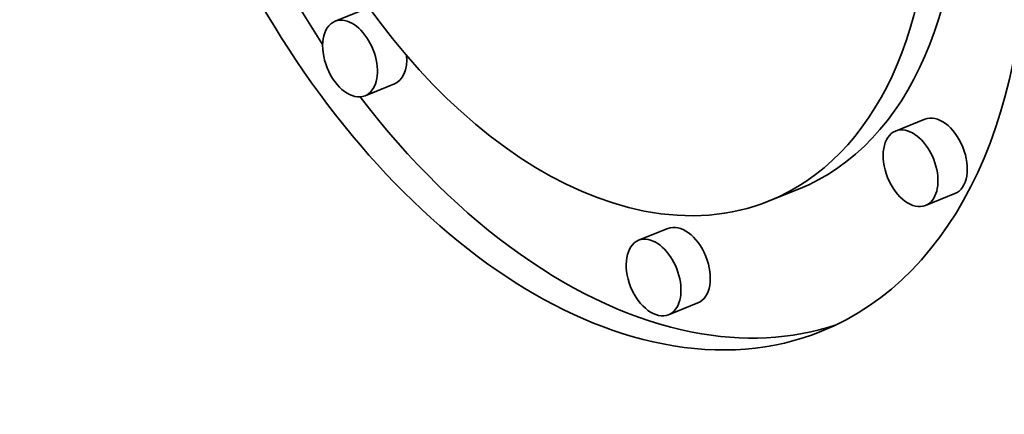
# Model space of a CAD drawing. Extents: x 0 to 10.8, y 0 to 8.3.
# Drawn here: x 9.5 to 9.5, y 5 to 5 of the extents above; entities that cross this region are included whole.
import ezdxf

# ---------------------------------------------------------------- set-up
doc = ezdxf.new("R2010")
doc.units = 0
doc.header["$MEASUREMENT"] = 0
doc.layers.get('0').update_dxf_attribs({"lineweight": 13})

msp = doc.modelspace()

# ---------------------------------------------------------------- linework, layer by layer
at = {"color": 7, "lineweight": 35, "ltscale": 5.90478e-05}
for p, q in [((9.481068, 5.050588), (9.478878, 5.049705)), ((9.483313, 5.045024), (9.481123, 5.04414)), ((9.522994, 5.042386), (9.520803, 5.041503)), ((9.513536, 5.037156), (9.511346, 5.036272)), ((9.525238, 5.036822), (9.523048, 5.035938)), ((9.503773, 5.034219), (9.501583, 5.033335)), ((9.506018, 5.028655), (9.503827, 5.027771))]:
    msp.add_line(p, q, dxfattribs=at)
at = {"color": 7, "lineweight": 35, "ltscale": 0.03937}
for centre, major_axis, start_param, end_param in [((8.223843, 5.321462), (0.860483, -2.132972), 0.000026, 1.998424), ((9.496757, 5.07244), (0.018519, -0.045905), 6.283124, 9.424717), ((9.496757, 5.07244), (0.018519, -0.045905), 3.141532, 5.901816), ((9.496757, 5.07244), (0.014591, -0.036168), 6.283124, 9.424717), ((9.496757, 5.07244), (0.014591, -0.036168), 3.141532, 5.901816), ((9.498947, 5.073324), (-0.018519, 0.045905), 1.270426, 1.892543), ((9.498947, 5.073324), (-0.014591, 0.036168), 3.141532, 4.234295), ((9.48, 5.046922), (0.001122, -0.002782), 3.141532, 6.283124), ((9.48, 5.046922), (0.001122, -0.002782), 2.760224, 3.141532), ((9.48, 5.046922), (0.001122, -0.002782), 6.283124, 9.043409), ((9.482191, 5.047806), (-0.001122, 0.002782), 3.141532, 4.237819), ((9.498947, 5.073324), (-0.018519, 0.045905), 1.99408, 2.760224), ((9.524116, 5.039604), (-0.001122, 0.002782), 3.141532, 6.283124), ((9.521925, 5.038721), (0.001122, -0.002782), 3.141532, 6.283124), ((9.521925, 5.038721), (0.001122, -0.002782), 2.760224, 3.141532), ((9.521925, 5.038721), (0.001122, -0.002782), 6.283124, 9.043409), ((9.496757, 5.07244), (0.014591, -0.036168), 5.901816, 6.283124), ((9.504896, 5.031437), (-0.001122, 0.002782), 3.141532, 6.283124), ((9.502705, 5.030553), (0.001122, -0.002782), 3.141532, 6.283124), ((9.502705, 5.030553), (0.001122, -0.002782), 2.760224, 3.141532), ((9.502705, 5.030553), (0.001122, -0.002782), 6.283124, 9.043409), ((9.496757, 5.07244), (0.018519, -0.045905), 5.901816, 6.283124), ((9.498947, 5.073324), (-0.018519, 0.045905), 2.760224, 3.102889)]:
    msp.add_ellipse(centre, major_axis=major_axis, ratio=0.616564, start_param=start_param, end_param=end_param, dxfattribs=at)

doc.saveas('drawing.dxf')
